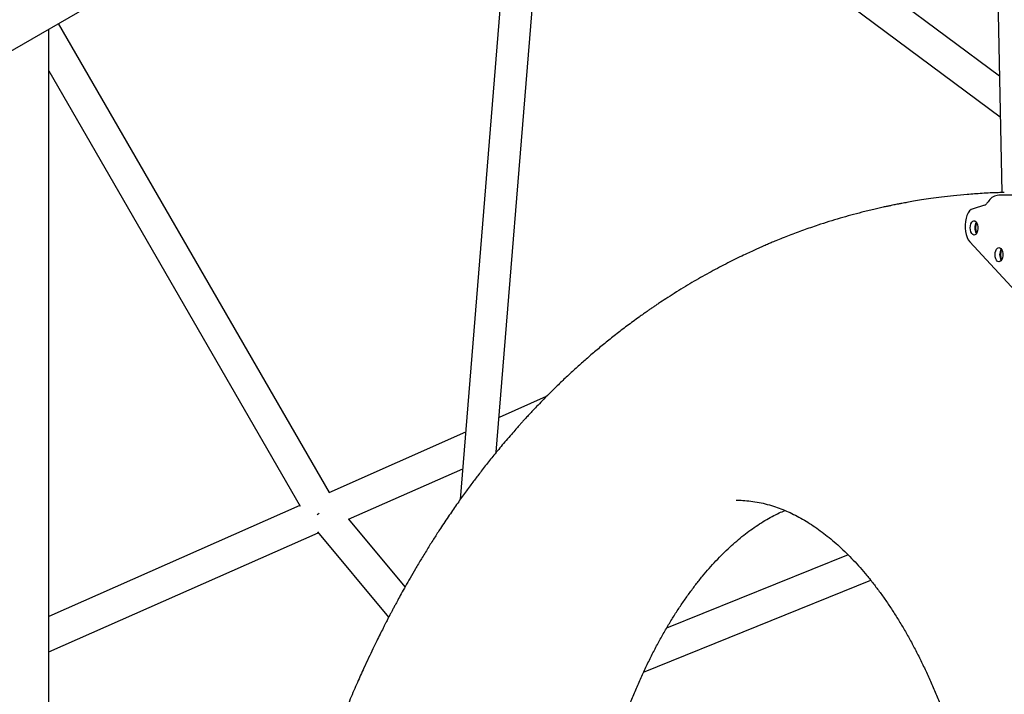
# Model space of a CAD drawing. Units: millimetres. Extents: x 46157 to 59008, y 83691 to 98046.
# Drawn here: x 53675 to 54226, y 91060 to 91438 of the extents above; entities that cross this region are included whole.
import ezdxf

# ---------------------------------------------------------------- set-up
doc = ezdxf.new("R2010")
doc.units = ezdxf.units.MM
doc.header["$LTSCALE"] = 500

msp = doc.modelspace()

# ---------------------------------------------------------------- linework, layer by layer
at = {"color": 7, "linetype": 'Continuous', "lineweight": 25}
for p, q in [((52962.34, 91011.12), (56040.69, 92788.4)), ((54216.35, 91735.12), (54224.63, 91340.8)), ((53941.92, 91195.54), (53974.17, 91595.3)), ((54223.26, 91405.97), (53973.84, 91591.22)), ((53955.23, 91584.36), (53921.72, 91169.04)), ((53972.14, 91570.07), (54223.74, 91383.19)), ((53691.68, 90954.29), (53691.68, 91432.2)), ((53848.62, 91173.02), (53697.15, 91435.36)), ((53691.68, 91408.84), (53832.3, 91165.28)), ((54237.83, 91339.33), (54222.92, 91339.33)), ((54214.99, 91333.76), (54208.51, 91331.79)), ((54234.53, 91283.25), (54206.69, 91313.25)), ((53969.89, 91226.65), (53943.49, 91214.97)), ((53924.76, 91206.69), (53848.33, 91172.89)), ((53859.36, 91158.09), (53923.12, 91186.28)), ((53832.06, 91165.7), (53691.68, 91103.62)), ((53890.93, 91120.26), (53859.41, 91158.11)), ((53691.68, 91083.94), (53842.29, 91150.54)), ((53841.89, 91151.03), (53881.72, 91103.19)), ((54138.59, 91138.2), (54037.14, 91097.1)), ((54024.27, 91072.47), (54151.28, 91123.92))]:
    msp.add_line(p, q, dxfattribs=at)
at = {"color": 7, "linetype": 'Continuous', "lineweight": 25, "flags": 128}
for points in [[(54208.51, 91331.79), (54207.53, 91331.31), (54206.62, 91330.5), (54205.8, 91329.38), (54205.11, 91327.99), (54204.58, 91326.39), (54204.21, 91324.64), (54204.03, 91322.78), (54204.04, 91320.89), (54204.24, 91319.04), (54204.62, 91317.29), (54205.17, 91315.71), (54205.87, 91314.35), (54206.69, 91313.25)], [(54210.17, 91324.51), (54210.67, 91323.77), (54211.03, 91322.78), (54211.22, 91321.65), (54211.22, 91320.45), (54211.03, 91319.31), (54210.67, 91318.33), (54210.17, 91317.59), (54209.58, 91317.15), (54208.94, 91317.06), (54208.32, 91317.33), (54207.77, 91317.92), (54207.33, 91318.8), (54207.05, 91319.87), (54206.96, 91321.05), (54207.05, 91322.23), (54207.33, 91323.3), (54207.77, 91324.18), (54208.32, 91324.77), (54208.94, 91325.04), (54209.58, 91324.95), (54210.17, 91324.51)], [(54224.09, 91309.51), (54224.59, 91308.77), (54224.95, 91307.78), (54225.14, 91306.65), (54225.14, 91305.45), (54224.95, 91304.31), (54224.59, 91303.33), (54224.09, 91302.59), (54223.5, 91302.15), (54222.86, 91302.06), (54222.24, 91302.33), (54221.69, 91302.92), (54221.25, 91303.8), (54220.97, 91304.87), (54220.88, 91306.05), (54220.97, 91307.23), (54221.25, 91308.3), (54221.69, 91309.18), (54222.24, 91309.77), (54222.86, 91310.04), (54223.5, 91309.95), (54224.09, 91309.51)]]:
    msp.add_lwpolyline(points, dxfattribs=at)
at = {"color": 7, "linetype": 'Continuous', "lineweight": 25}
for centre, radius, start, end in [((54223.32, 91332.01), 7.33, 93.1203, 145.2559), ((54214.29, 91335.8), 2.16, 288.8395, 320.8926), ((54215.56, 91321.05), 6.11, 148.1354, 211.8646), ((54216.24, 91321.05), 6.36, 152.8824, 207.1176), ((54229.48, 91306.05), 6.11, 148.1354, 211.8646), ((54230.16, 91306.05), 6.36, 152.8824, 207.1176)]:
    msp.add_arc(centre, radius, start, end, dxfattribs=at)
msp.add_ellipse((53844.86, 91161.52), major_axis=(7.41, 5.17), ratio=0.104479, start_param=1.760739, end_param=1.918975, dxfattribs=at)
msp.add_ellipse((53844.86, 91161.52), major_axis=(7.41, 5.17), ratio=0.104479, start_param=1.760739, end_param=1.918975, dxfattribs=at)
for points, knots in [([(54226, 91340.83), (54224.88, 91340.8), (54220.72, 91340.72), (54213.78, 91340.36), (54205.44, 91339.76), (54197.89, 91339.05), (54191.12, 91338.27), (54185.14, 91337.47), (54179.93, 91336.7), (54175.5, 91335.97), (54171.83, 91335.33), (54169, 91334.81), (54166.96, 91334.41), (54165.47, 91334.12), (54164.12, 91333.85), (54162.63, 91333.55), (54160.86, 91333.17), (54158.65, 91332.7), (54155.98, 91332.11), (54152.9, 91331.39), (54149.63, 91330.61), (54143.37, 91329.03), (54134.06, 91326.48), (54124.48, 91323.48), (54117.66, 91321.16), (54113.63, 91319.74), (54109.65, 91318.28), (54105.74, 91316.79), (54101.94, 91315.3), (54098.56, 91313.93), (54095.79, 91312.78), (54093.78, 91311.93), (54092.21, 91311.25), (54090.72, 91310.6), (54088.77, 91309.74), (54086.18, 91308.58), (54082.88, 91307.06), (54079.01, 91305.23), (54074.7, 91303.13), (54068.6, 91300.05), (54060.75, 91295.88), (54052.85, 91291.38), (54046.38, 91287.5), (54041.51, 91284.49), (54036.95, 91281.56), (54033.43, 91279.24), (54030.91, 91277.54), (54029.23, 91276.4), (54027.68, 91275.33), (54026.03, 91274.18), (54024.05, 91272.79), (54020.32, 91270.13), (54015.1, 91266.29), (54008.71, 91261.37), (54002.65, 91256.53), (53996.96, 91251.78), (53991.61, 91247.17), (53986.33, 91242.45), (53981.15, 91237.67), (53976.14, 91232.88), (53971.65, 91228.45), (53967.82, 91224.56), (53964.62, 91221.24), (53962.02, 91218.48), (53959.86, 91216.17), (53958.3, 91214.46), (53957.22, 91213.28), (53956.49, 91212.48), (53955.65, 91211.54), (53954.46, 91210.21), (53952.63, 91208.16), (53950.22, 91205.4), (53947.44, 91202.17), (53944.62, 91198.82), (53941.94, 91195.57), (53939.38, 91192.43), (53936.96, 91189.39), (53934.66, 91186.45), (53931.93, 91182.92), (53928.61, 91178.54), (53924.57, 91173.05), (53920.2, 91166.93), (53915.5, 91160.13), (53911.14, 91153.6), (53907.18, 91147.45), (53903.65, 91141.85), (53900.13, 91136.09), (53896.79, 91130.49), (53893.81, 91125.35), (53891.16, 91120.68), (53888.86, 91116.55), (53886.94, 91113.02), (53885.46, 91110.29), (53884.4, 91108.3), (53883.58, 91106.74), (53882.81, 91105.27), (53881.97, 91103.68), (53881.02, 91101.84), (53879.89, 91099.65), (53878.51, 91096.92), (53876.86, 91093.63), (53874.96, 91089.78), (53872.81, 91085.35), (53870.42, 91080.32), (53867.53, 91074.08), (53864.1, 91066.48), (53860.13, 91057.32), (53855.87, 91047.09), (53851.35, 91035.72), (53846.61, 91023.18), (53841.69, 91009.43), (53836.78, 90994.89), (53831.94, 90979.58), (53827.2, 90963.57), (53822.47, 90946.39), (53818.25, 90929.98), (53815.75, 90919.16), (53814.69, 90914.57)], [0, 0, 0, 0, 0.005896, 0.02204, 0.036824, 0.050245, 0.0623, 0.072989, 0.082309, 0.090261, 0.096844, 0.102057, 0.105507, 0.107901, 0.110068, 0.112744, 0.115929, 0.119623, 0.124629, 0.130326, 0.136275, 0.142274, 0.164104, 0.186472, 0.193873, 0.201208, 0.208476, 0.215677, 0.222811, 0.229495, 0.234518, 0.238261, 0.240752, 0.243302, 0.246634, 0.25171, 0.25793, 0.265296, 0.273706, 0.28247, 0.300331, 0.319045, 0.328723, 0.338614, 0.347992, 0.356109, 0.359859, 0.363262, 0.366321, 0.369333, 0.373347, 0.378453, 0.392334, 0.405785, 0.41862, 0.430839, 0.442442, 0.453431, 0.465591, 0.476896, 0.487166, 0.496189, 0.503295, 0.509375, 0.514429, 0.518458, 0.520466, 0.522068, 0.523657, 0.526473, 0.530606, 0.536777, 0.543937, 0.550853, 0.557495, 0.563862, 0.569955, 0.575774, 0.581348, 0.590852, 0.601412, 0.613025, 0.625693, 0.639415, 0.648971, 0.658978, 0.669427, 0.679385, 0.688236, 0.695978, 0.703255, 0.709176, 0.713739, 0.716947, 0.719104, 0.721488, 0.724238, 0.72701, 0.730582, 0.735045, 0.7404, 0.746646, 0.753782, 0.761808, 0.770722, 0.783427, 0.797588, 0.813213, 0.830311, 0.848883, 0.868927, 0.890442, 0.911453, 0.933692, 0.957153, 0.981829, 1, 1, 1, 1]), ([(54217.29, 91336.19), (54217.05, 91335.85), (54216.57, 91335.18), (54216.16, 91334.68), (54215.97, 91334.44)], [0, 0, 0, 0, 0.506605, 1, 1, 1, 1]), ([(54076.14, 91168.68), (54077.34, 91168.67), (54080.04, 91168.65), (54084.28, 91168.24), (54088.85, 91167.52), (54093.44, 91166.45), (54097.86, 91165.12), (54102.09, 91163.56), (54106.14, 91161.81), (54110.16, 91159.82), (54114.16, 91157.59), (54118.13, 91155.12), (54122.09, 91152.41), (54126.03, 91149.46), (54129.95, 91146.26), (54133.85, 91142.83), (54137.72, 91139.14), (54141.56, 91135.22), (54145.37, 91131.05), (54149.14, 91126.64), (54152.87, 91121.99), (54156.54, 91117.11), (54160.17, 91111.99), (54163.74, 91106.64), (54167.24, 91101.06), (54170.68, 91095.26), (54174.04, 91089.25), (54177.32, 91083.02), (54180.52, 91076.59), (54183.63, 91069.95), (54186.65, 91063.12), (54189.57, 91056.09), (54192.39, 91048.89), (54195.11, 91041.51), (54197.72, 91033.96), (54200.21, 91026.26), (54202.59, 91018.4), (54204.85, 91010.39), (54206.99, 91002.25), (54209, 90993.99), (54210.89, 90985.6), (54212.64, 90977.11), (54214.26, 90968.52), (54215.75, 90959.84), (54217.1, 90951.09), (54218.31, 90942.28), (54219.38, 90933.43), (54220.31, 90924.56), (54221.1, 90915.71), (54221.74, 90906.97), (54222.23, 90898.53), (54222.57, 90890.91), (54222.78, 90884.25), (54222.94, 90877.03), (54222.96, 90871.92), (54222.98, 90868.71)], [0, 0, 0, 0, 0.018484, 0.041992, 0.06551, 0.088868, 0.111952, 0.132277, 0.152268, 0.171966, 0.191416, 0.210659, 0.229732, 0.248669, 0.267497, 0.286241, 0.304921, 0.323554, 0.342155, 0.360735, 0.379304, 0.397869, 0.416436, 0.435009, 0.453592, 0.472189, 0.490802, 0.509433, 0.528083, 0.546753, 0.565442, 0.58415, 0.602876, 0.621621, 0.640383, 0.659159, 0.67795, 0.696753, 0.715565, 0.734384, 0.753207, 0.772031, 0.79085, 0.809658, 0.828447, 0.847205, 0.865912, 0.884539, 0.90303, 0.921276, 0.939014, 0.955424, 0.96847, 0.980163, 1, 1, 1, 1]), ([(53983.72, 90868.71), (53983.73, 90872.08), (53983.76, 90876.82), (53983.9, 90883.8), (53984.08, 90889.74), (53984.38, 90896.81), (53984.78, 90904.23), (53985.31, 90911.99), (53985.96, 90919.97), (53986.74, 90928.11), (53987.65, 90936.35), (53988.7, 90944.66), (53989.88, 90953.01), (53991.19, 90961.36), (53992.64, 90969.69), (53994.23, 90977.99), (53995.94, 90986.23), (53997.79, 90994.41), (53999.77, 91002.49), (54001.87, 91010.48), (54004.09, 91018.36), (54006.44, 91026.11), (54008.9, 91033.73), (54011.48, 91041.21), (54014.16, 91048.53), (54016.96, 91055.69), (54019.85, 91062.67), (54022.85, 91069.48), (54025.94, 91076.1), (54029.12, 91082.53), (54032.38, 91088.75), (54035.73, 91094.76), (54039.15, 91100.56), (54042.64, 91106.15), (54046.19, 91111.51), (54049.81, 91116.64), (54053.48, 91121.54), (54057.19, 91126.2), (54060.96, 91130.63), (54064.76, 91134.82), (54068.59, 91138.76), (54072.46, 91142.47), (54076.35, 91145.93), (54080.26, 91149.15), (54084.2, 91152.12), (54088.16, 91154.86), (54092.13, 91157.36), (54096.13, 91159.6), (54099.88, 91161.5), (54102.27, 91162.52), (54103.34, 91162.98)], [0, 0, 0, 0, 0.024176, 0.03389, 0.050026, 0.066768, 0.084719, 0.103446, 0.122774, 0.142564, 0.162715, 0.183153, 0.203821, 0.224675, 0.245681, 0.266812, 0.288043, 0.309358, 0.33074, 0.352176, 0.373654, 0.395166, 0.416702, 0.438256, 0.459822, 0.481393, 0.502966, 0.524536, 0.546101, 0.567658, 0.589206, 0.610743, 0.632271, 0.653791, 0.675304, 0.696814, 0.718327, 0.73985, 0.761388, 0.782952, 0.804556, 0.826214, 0.847948, 0.869779, 0.891737, 0.913855, 0.936171, 0.958731, 0.981589, 1, 1, 1, 1])]:
    msp.add_open_spline(points, degree=3, knots=knots, dxfattribs=at)

doc.saveas('drawing.dxf')
